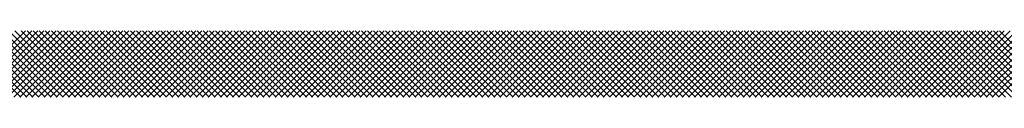
# Paper-space layout 'Layout1' of a CAD drawing. Extents: x -51924 to 37561, y -48115 to 35921.
# Drawn here: x 1926 to 1929, y 1129 to 1130 of the extents above; entities that cross this region are included whole.
import ezdxf

# ---------------------------------------------------------------- set-up
doc = ezdxf.new("R2010")
doc.units = 0
doc.layers.get('0').update_dxf_attribs({"linetype": 'CONTINUOUS'})
doc.layers.add('035PENA', color=2, linetype='CONTINUOUS')

# ---------------------------------------------------------------- blocks, each defined once
blk = doc.blocks.new('*X')
at = {"color": 0}
for p, q in [((1989.3638, 1157.4731), (1989.17, 1157.6669)), ((1989.1842, 1157.4731), (1989.378, 1157.6669)), ((1989.3815, 1157.4731), (1989.1877, 1157.6669)), ((1989.2019, 1157.4731), (1989.3957, 1157.6669)), ((1989.3992, 1157.4731), (1989.2054, 1157.6669)), ((1989.2196, 1157.4731), (1989.4134, 1157.6669)), ((1989.4168, 1157.4731), (1989.2231, 1157.6669)), ((1989.2373, 1157.4731), (1989.4311, 1157.6669)), ((1989.4345, 1157.4731), (1989.2407, 1157.6669)), ((1989.2549, 1157.4731), (1989.4487, 1157.6669)), ((1989.4522, 1157.4731), (1989.2584, 1157.6669)), ((1989.2726, 1157.4731), (1989.4664, 1157.6669)), ((1989.4699, 1157.4731), (1989.2761, 1157.6669)), ((1989.2903, 1157.4731), (1989.4841, 1157.6669)), ((1989.4876, 1157.4731), (1989.2938, 1157.6669)), ((1989.308, 1157.4731), (1989.5018, 1157.6669)), ((1989.5052, 1157.4731), (1989.3114, 1157.6669)), ((1989.3257, 1157.4731), (1989.5194, 1157.6669)), ((1989.5229, 1157.4731), (1989.3291, 1157.6669)), ((1989.3433, 1157.4731), (1989.5371, 1157.6669)), ((1989.5406, 1157.4731), (1989.3468, 1157.6669)), ((1989.361, 1157.4731), (1989.5548, 1157.6669)), ((1989.5583, 1157.4731), (1989.3645, 1157.6669)), ((1989.3787, 1157.4731), (1989.5725, 1157.6669)), ((1989.5759, 1157.4731), (1989.3822, 1157.6669)), ((1989.3964, 1157.4731), (1989.5902, 1157.6669)), ((1989.5936, 1157.4731), (1989.3998, 1157.6669)), ((1989.414, 1157.4731), (1989.6078, 1157.6669)), ((1989.6113, 1157.4731), (1989.4175, 1157.6669)), ((1989.4317, 1157.4731), (1989.6255, 1157.6669)), ((1989.629, 1157.4731), (1989.4352, 1157.6669)), ((1989.4494, 1157.4731), (1989.6432, 1157.6669)), ((1989.6467, 1157.4731), (1989.4529, 1157.6669)), ((1989.4671, 1157.4731), (1989.6609, 1157.6669)), ((1989.6643, 1157.4731), (1989.4705, 1157.6669)), ((1989.4848, 1157.4731), (1989.6785, 1157.6669)), ((1989.682, 1157.4731), (1989.4882, 1157.6669)), ((1989.5024, 1157.4731), (1989.6962, 1157.6669)), ((1989.6997, 1157.4731), (1989.5059, 1157.6669)), ((1989.5201, 1157.4731), (1989.7139, 1157.6669)), ((1989.7174, 1157.4731), (1989.5236, 1157.6669)), ((1989.5378, 1157.4731), (1989.7316, 1157.6669)), ((1989.735, 1157.4731), (1989.5413, 1157.6669)), ((1989.5555, 1157.4731), (1989.7493, 1157.6669)), ((1989.7527, 1157.4731), (1989.5589, 1157.6669)), ((1989.5731, 1157.4731), (1989.7669, 1157.6669)), ((1989.7704, 1157.4731), (1989.5766, 1157.6669)), ((1989.5908, 1157.4731), (1989.7846, 1157.6669)), ((1989.7881, 1157.4731), (1989.5943, 1157.6669)), ((1989.6085, 1157.4731), (1989.8023, 1157.6669)), ((1989.8058, 1157.4731), (1989.612, 1157.6669)), ((1989.6262, 1157.4731), (1989.82, 1157.6669)), ((1989.8234, 1157.4731), (1989.6296, 1157.6669)), ((1989.6439, 1157.4731), (1989.8376, 1157.6669)), ((1989.8411, 1157.4731), (1989.6473, 1157.6669)), ((1989.6615, 1157.4731), (1989.8553, 1157.6669)), ((1989.8588, 1157.4731), (1989.665, 1157.6669)), ((1989.6792, 1157.4731), (1989.873, 1157.6669)), ((1989.8765, 1157.4731), (1989.6827, 1157.6669)), ((1989.6969, 1157.4731), (1989.8907, 1157.6669)), ((1989.8941, 1157.4731), (1989.7004, 1157.6669)), ((1989.7146, 1157.4731), (1989.9084, 1157.6669)), ((1989.9118, 1157.4731), (1989.718, 1157.6669)), ((1989.7322, 1157.4731), (1989.926, 1157.6669)), ((1989.9295, 1157.4731), (1989.7357, 1157.6669)), ((1989.7499, 1157.4731), (1989.9437, 1157.6669)), ((1989.9472, 1157.4731), (1989.7534, 1157.6669)), ((1989.7676, 1157.4731), (1989.9614, 1157.6669)), ((1989.9649, 1157.4731), (1989.7711, 1157.6669)), ((1989.7853, 1157.4731), (1989.9791, 1157.6669)), ((1989.9825, 1157.4731), (1989.7887, 1157.6669)), ((1989.803, 1157.4731), (1989.9967, 1157.6669)), ((1990.0002, 1157.4731), (1989.8064, 1157.6669)), ((1989.8206, 1157.4731), (1990.0144, 1157.6669)), ((1990.0179, 1157.4731), (1989.8241, 1157.6669)), ((1989.8383, 1157.4731), (1990.0321, 1157.6669)), ((1990.0356, 1157.4731), (1989.8418, 1157.6669)), ((1989.856, 1157.4731), (1990.0498, 1157.6669)), ((1990.0532, 1157.4731), (1989.8595, 1157.6669)), ((1989.8737, 1157.4731), (1990.0675, 1157.6669)), ((1990.0709, 1157.4731), (1989.8771, 1157.6669)), ((1989.8913, 1157.4731), (1990.0851, 1157.6669)), ((1990.0886, 1157.4731), (1989.8948, 1157.6669)), ((1989.909, 1157.4731), (1990.1028, 1157.6669)), ((1990.1063, 1157.4731), (1989.9125, 1157.6669)), ((1989.9267, 1157.4731), (1990.1205, 1157.6669)), ((1990.124, 1157.4731), (1989.9302, 1157.6669)), ((1989.9444, 1157.4731), (1990.1382, 1157.6669)), ((1990.1416, 1157.4731), (1989.9478, 1157.6669)), ((1989.9621, 1157.4731), (1990.1558, 1157.6669)), ((1990.1593, 1157.4731), (1989.9655, 1157.6669)), ((1989.9797, 1157.4731), (1990.1735, 1157.6669)), ((1990.177, 1157.4731), (1989.9832, 1157.6669)), ((1989.9974, 1157.4731), (1990.1912, 1157.6669)), ((1990.1947, 1157.4731), (1990.0009, 1157.6669)), ((1990.0151, 1157.4731), (1990.2089, 1157.6669)), ((1990.2123, 1157.4731), (1990.0186, 1157.6669)), ((1990.0328, 1157.4731), (1990.2266, 1157.6669)), ((1990.23, 1157.4731), (1990.0362, 1157.6669)), ((1990.0504, 1157.4731), (1990.2442, 1157.6669)), ((1990.2477, 1157.4731), (1990.0539, 1157.6669)), ((1990.0681, 1157.4731), (1990.2619, 1157.6669)), ((1990.2654, 1157.4731), (1990.0716, 1157.6669)), ((1990.0858, 1157.4731), (1990.2796, 1157.6669)), ((1990.2831, 1157.4731), (1990.0893, 1157.6669)), ((1990.1035, 1157.4731), (1990.2973, 1157.6669)), ((1990.3007, 1157.4731), (1990.1069, 1157.6669)), ((1990.1212, 1157.4731), (1990.3149, 1157.6669)), ((1990.3184, 1157.4731), (1990.1246, 1157.6669)), ((1990.1388, 1157.4731), (1990.3326, 1157.6669)), ((1990.3361, 1157.4731), (1990.1423, 1157.6669)), ((1990.1565, 1157.4731), (1990.3503, 1157.6669)), ((1990.3538, 1157.4731), (1990.16, 1157.6669)), ((1990.1742, 1157.4731), (1990.368, 1157.6669)), ((1990.3714, 1157.4731), (1990.1777, 1157.6669)), ((1990.1919, 1157.4731), (1990.3857, 1157.6669)), ((1990.3891, 1157.4731), (1990.1953, 1157.6669)), ((1990.2095, 1157.4731), (1990.4033, 1157.6669)), ((1990.4068, 1157.4731), (1990.213, 1157.6669)), ((1990.2272, 1157.4731), (1990.421, 1157.6669)), ((1990.4245, 1157.4731), (1990.2307, 1157.6669)), ((1990.2449, 1157.4731), (1990.4387, 1157.6669)), ((1990.4422, 1157.4731), (1990.2484, 1157.6669)), ((1990.2626, 1157.4731), (1990.4564, 1157.6669)), ((1990.4598, 1157.4731), (1990.266, 1157.6669)), ((1990.2803, 1157.4731), (1990.474, 1157.6669)), ((1990.4775, 1157.4731), (1990.2837, 1157.6669)), ((1990.2979, 1157.4731), (1990.4917, 1157.6669)), ((1990.4952, 1157.4731), (1990.3014, 1157.6669)), ((1990.3156, 1157.4731), (1990.5094, 1157.6669)), ((1990.5129, 1157.4731), (1990.3191, 1157.6669)), ((1990.3333, 1157.4731), (1990.5271, 1157.6669)), ((1990.5305, 1157.4731), (1990.3368, 1157.6669)), ((1990.351, 1157.4731), (1990.5448, 1157.6669)), ((1990.5482, 1157.4731), (1990.3544, 1157.6669)), ((1990.3686, 1157.4731), (1990.5624, 1157.6669)), ((1990.5659, 1157.4731), (1990.3721, 1157.6669)), ((1990.3863, 1157.4731), (1990.5801, 1157.6669)), ((1990.5836, 1157.4731), (1990.3898, 1157.6669)), ((1990.404, 1157.4731), (1990.5978, 1157.6669)), ((1990.6013, 1157.4731), (1990.4075, 1157.6669)), ((1990.4217, 1157.4731), (1990.6155, 1157.6669)), ((1990.6189, 1157.4731), (1990.4251, 1157.6669)), ((1990.4394, 1157.4731), (1990.6331, 1157.6669)), ((1990.6366, 1157.4731), (1990.4428, 1157.6669)), ((1990.457, 1157.4731), (1990.6508, 1157.6669)), ((1990.6543, 1157.4731), (1990.4605, 1157.6669)), ((1990.4747, 1157.4731), (1990.6685, 1157.6669)), ((1990.672, 1157.4731), (1990.4782, 1157.6669)), ((1990.4924, 1157.4731), (1990.6862, 1157.6669)), ((1990.6896, 1157.4731), (1990.4959, 1157.6669)), ((1990.5101, 1157.4731), (1990.7039, 1157.6669)), ((1990.7073, 1157.4731), (1990.5135, 1157.6669)), ((1990.5277, 1157.4731), (1990.7215, 1157.6669)), ((1990.725, 1157.4731), (1990.5312, 1157.6669)), ((1990.5454, 1157.4731), (1990.7392, 1157.6669)), ((1990.7427, 1157.4731), (1990.5489, 1157.6669)), ((1990.5631, 1157.4731), (1990.7569, 1157.6669)), ((1990.7604, 1157.4731), (1990.5666, 1157.6669)), ((1990.5808, 1157.4731), (1990.7746, 1157.6669)), ((1990.778, 1157.4731), (1990.5842, 1157.6669)), ((1990.5985, 1157.4731), (1990.7922, 1157.6669)), ((1990.7957, 1157.4731), (1990.6019, 1157.6669)), ((1990.6161, 1157.4731), (1990.8099, 1157.6669)), ((1990.8134, 1157.4731), (1990.6196, 1157.6669)), ((1990.6338, 1157.4731), (1990.8276, 1157.6669)), ((1990.8311, 1157.4731), (1990.6373, 1157.6669)), ((1990.6515, 1157.4731), (1990.8453, 1157.6669)), ((1990.8487, 1157.4731), (1990.655, 1157.6669)), ((1990.6692, 1157.4731), (1990.863, 1157.6669)), ((1990.8664, 1157.4731), (1990.6726, 1157.6669)), ((1990.6868, 1157.4731), (1990.8806, 1157.6669)), ((1990.8841, 1157.4731), (1990.6903, 1157.6669)), ((1990.7045, 1157.4731), (1990.8983, 1157.6669)), ((1990.9018, 1157.4731), (1990.708, 1157.6669)), ((1990.7222, 1157.4731), (1990.916, 1157.6669)), ((1990.9195, 1157.4731), (1990.7257, 1157.6669)), ((1990.7399, 1157.4731), (1990.9337, 1157.6669)), ((1990.9371, 1157.4731), (1990.7433, 1157.6669)), ((1990.7575, 1157.4731), (1990.9513, 1157.6669)), ((1990.9548, 1157.4731), (1990.761, 1157.6669)), ((1990.7752, 1157.4731), (1990.969, 1157.6669)), ((1990.9725, 1157.4731), (1990.7787, 1157.6669)), ((1990.7929, 1157.4731), (1990.9867, 1157.6669)), ((1990.9902, 1157.4731), (1990.7964, 1157.6669)), ((1990.8106, 1157.4731), (1991.0044, 1157.6669)), ((1991.0078, 1157.4731), (1990.814, 1157.6669)), ((1990.8283, 1157.4731), (1991.022, 1157.6669)), ((1991.0255, 1157.4731), (1990.8317, 1157.6669)), ((1990.8459, 1157.4731), (1991.0397, 1157.6669)), ((1991.0432, 1157.4731), (1990.8494, 1157.6669)), ((1990.8636, 1157.4731), (1991.0574, 1157.6669)), ((1991.0609, 1157.4731), (1990.8671, 1157.6669)), ((1990.8813, 1157.4731), (1991.0751, 1157.6669)), ((1991.0785, 1157.4731), (1990.8848, 1157.6669)), ((1990.899, 1157.4731), (1991.0928, 1157.6669)), ((1991.0962, 1157.4731), (1990.9024, 1157.6669)), ((1990.9166, 1157.4731), (1991.1104, 1157.6669)), ((1991.1139, 1157.4731), (1990.9201, 1157.6669)), ((1990.9343, 1157.4731), (1991.1281, 1157.6669)), ((1991.1316, 1157.4731), (1990.9378, 1157.6669)), ((1990.952, 1157.4731), (1991.1458, 1157.6669)), ((1991.1493, 1157.4731), (1990.9555, 1157.6669)), ((1990.9697, 1157.4731), (1991.1635, 1157.6669)), ((1991.1669, 1157.4731), (1990.9731, 1157.6669)), ((1990.9874, 1157.4731), (1991.1811, 1157.6669)), ((1991.1846, 1157.4731), (1990.9908, 1157.6669)), ((1991.005, 1157.4731), (1991.1988, 1157.6669)), ((1991.2023, 1157.4731), (1991.0085, 1157.6669)), ((1991.0227, 1157.4731), (1991.2165, 1157.6669)), ((1991.22, 1157.4731), (1991.0262, 1157.6669)), ((1991.0404, 1157.4731), (1991.2342, 1157.6669)), ((1991.2376, 1157.4731), (1991.0439, 1157.6669)), ((1991.0581, 1157.4731), (1991.2519, 1157.6669)), ((1991.2553, 1157.4731), (1991.0615, 1157.6669)), ((1991.0757, 1157.4731), (1991.2695, 1157.6669)), ((1991.273, 1157.4731), (1991.0792, 1157.6669)), ((1991.0934, 1157.4731), (1991.2872, 1157.6669)), ((1991.2907, 1157.4731), (1991.0969, 1157.6669)), ((1991.1111, 1157.4731), (1991.3049, 1157.6669)), ((1991.3084, 1157.4731), (1991.1146, 1157.6669)), ((1991.1288, 1157.4731), (1991.3226, 1157.6669)), ((1991.326, 1157.4731), (1991.1322, 1157.6669)), ((1991.1465, 1157.4731), (1991.3402, 1157.6669)), ((1991.3437, 1157.4731), (1991.1499, 1157.6669)), ((1991.1641, 1157.4731), (1991.3579, 1157.6669)), ((1991.3614, 1157.4731), (1991.1676, 1157.6669)), ((1991.1818, 1157.4731), (1991.3756, 1157.6669)), ((1991.3791, 1157.4731), (1991.1853, 1157.6669)), ((1991.1995, 1157.4731), (1991.3933, 1157.6669)), ((1991.3967, 1157.4731), (1991.203, 1157.6669)), ((1991.2172, 1157.4731), (1991.411, 1157.6669)), ((1991.4144, 1157.4731), (1991.2206, 1157.6669)), ((1991.2348, 1157.4731), (1991.4286, 1157.6669)), ((1991.4321, 1157.4731), (1991.2383, 1157.6669)), ((1991.2525, 1157.4731), (1991.4463, 1157.6669)), ((1991.4498, 1157.4731), (1991.256, 1157.6669)), ((1991.2702, 1157.4731), (1991.464, 1157.6669)), ((1991.4675, 1157.4731), (1991.2737, 1157.6669)), ((1991.2879, 1157.4731), (1991.4817, 1157.6669)), ((1991.4851, 1157.4731), (1991.2913, 1157.6669)), ((1991.3056, 1157.4731), (1991.4993, 1157.6669)), ((1991.5028, 1157.4731), (1991.309, 1157.6669)), ((1991.3232, 1157.4731), (1991.517, 1157.6669)), ((1991.5205, 1157.4731), (1991.3267, 1157.6669)), ((1991.3409, 1157.4731), (1991.5347, 1157.6669)), ((1991.5382, 1157.4731), (1991.3444, 1157.6669)), ((1991.3586, 1157.4731), (1991.5524, 1157.6669)), ((1991.5558, 1157.4731), (1991.3621, 1157.6669)), ((1991.3763, 1157.4731), (1991.5701, 1157.6669)), ((1991.5735, 1157.4731), (1991.3797, 1157.6669)), ((1991.3939, 1157.4731), (1991.5877, 1157.6669)), ((1991.5912, 1157.4731), (1991.3974, 1157.6669)), ((1991.4116, 1157.4731), (1991.6054, 1157.6669)), ((1991.6089, 1157.4731), (1991.4151, 1157.6669)), ((1991.4293, 1157.4731), (1991.6231, 1157.6669)), ((1991.6266, 1157.4731), (1991.4328, 1157.6669)), ((1991.447, 1157.4731), (1991.6408, 1157.6669)), ((1991.6442, 1157.4731), (1991.4504, 1157.6669)), ((1991.4647, 1157.4731), (1991.6584, 1157.6669)), ((1991.6619, 1157.4731), (1991.4681, 1157.6669)), ((1991.4823, 1157.4731), (1991.6761, 1157.6669)), ((1991.6796, 1157.4731), (1991.4858, 1157.6669)), ((1991.5, 1157.4731), (1991.6938, 1157.6669)), ((1991.6973, 1157.4731), (1991.5035, 1157.6669)), ((1991.5177, 1157.4731), (1991.7115, 1157.6669)), ((1991.7149, 1157.4731), (1991.5212, 1157.6669)), ((1991.5354, 1157.4731), (1991.7292, 1157.6669)), ((1991.7326, 1157.4731), (1991.5388, 1157.6669)), ((1991.553, 1157.4731), (1991.7468, 1157.6669)), ((1991.7503, 1157.4731), (1991.5565, 1157.6669)), ((1991.5707, 1157.4731), (1991.7645, 1157.6669)), ((1991.768, 1157.4731), (1991.5742, 1157.6669)), ((1991.5884, 1157.4731), (1991.7822, 1157.6669)), ((1991.7857, 1157.4731), (1991.5919, 1157.6669)), ((1991.6061, 1157.4731), (1991.7999, 1157.6669)), ((1991.8033, 1157.4731), (1991.6095, 1157.6669)), ((1991.6238, 1157.4731), (1991.8175, 1157.6669)), ((1991.821, 1157.4731), (1991.6272, 1157.6669)), ((1991.6414, 1157.4731), (1991.8352, 1157.6669)), ((1991.8387, 1157.4731), (1991.6449, 1157.6669)), ((1991.6591, 1157.4731), (1991.8529, 1157.6669)), ((1991.8564, 1157.4731), (1991.6626, 1157.6669)), ((1991.6768, 1157.4731), (1991.8706, 1157.6669)), ((1991.874, 1157.4731), (1991.6803, 1157.6669)), ((1991.6945, 1157.4731), (1991.8883, 1157.6669)), ((1991.8917, 1157.4731), (1991.6979, 1157.6669)), ((1991.7121, 1157.4731), (1991.9059, 1157.6669)), ((1991.9094, 1157.4731), (1991.7156, 1157.6669)), ((1991.7298, 1157.4731), (1991.9236, 1157.6669)), ((1991.9271, 1157.4731), (1991.7333, 1157.6669)), ((1991.7475, 1157.4731), (1991.9413, 1157.6669)), ((1991.9448, 1157.4731), (1991.751, 1157.6669)), ((1991.7652, 1157.4731), (1991.959, 1157.6669)), ((1991.9624, 1157.4731), (1991.7686, 1157.6669)), ((1991.7829, 1157.4731), (1991.9766, 1157.6669)), ((1991.9801, 1157.4731), (1991.7863, 1157.6669)), ((1991.8005, 1157.4731), (1991.9943, 1157.6669)), ((1991.9978, 1157.4731), (1991.804, 1157.6669)), ((1991.8182, 1157.4731), (1992.012, 1157.6669)), ((1992.0155, 1157.4731), (1991.8217, 1157.6669)), ((1991.8359, 1157.4731), (1992.0297, 1157.6669)), ((1992.0331, 1157.4731), (1991.8394, 1157.6669)), ((1991.8536, 1157.4731), (1992.0474, 1157.6669)), ((1992.0508, 1157.4731), (1991.857, 1157.6669)), ((1991.8712, 1157.4731), (1992.065, 1157.6669)), ((1992.0685, 1157.4731), (1991.8747, 1157.6669)), ((1991.8889, 1157.4731), (1992.0827, 1157.6669)), ((1992.0862, 1157.4731), (1991.8924, 1157.6669)), ((1991.9066, 1157.4731), (1992.1004, 1157.6669)), ((1992.1039, 1157.4731), (1991.9101, 1157.6669)), ((1991.9243, 1157.4731), (1992.1181, 1157.6669)), ((1992.1215, 1157.4731), (1991.9277, 1157.6669)), ((1991.942, 1157.4731), (1992.1357, 1157.6669)), ((1992.1392, 1157.4731), (1991.9454, 1157.6669)), ((1991.9596, 1157.4731), (1992.1534, 1157.6669)), ((1992.1569, 1157.4731), (1991.9631, 1157.6669)), ((1991.9773, 1157.4731), (1992.1711, 1157.6669)), ((1992.1746, 1157.4731), (1991.9808, 1157.6669)), ((1991.995, 1157.4731), (1992.1888, 1157.6669)), ((1992.1922, 1157.4731), (1991.9985, 1157.6669)), ((1992.0127, 1157.4731), (1992.2065, 1157.6669)), ((1992.2099, 1157.4731), (1992.0161, 1157.6669)), ((1992.0303, 1157.4731), (1992.2241, 1157.6669)), ((1992.2276, 1157.4731), (1992.0338, 1157.6669)), ((1992.048, 1157.4731), (1992.2418, 1157.6669)), ((1992.2453, 1157.4731), (1992.0515, 1157.6669)), ((1992.0657, 1157.4731), (1992.2595, 1157.6669)), ((1992.263, 1157.4731), (1992.0692, 1157.6669)), ((1992.0834, 1157.4731), (1992.2772, 1157.6669)), ((1992.2806, 1157.4731), (1992.0868, 1157.6669)), ((1992.1011, 1157.4731), (1992.2948, 1157.6669)), ((1992.2983, 1157.4731), (1992.1045, 1157.6669)), ((1992.1187, 1157.4731), (1992.3125, 1157.6669)), ((1992.316, 1157.4731), (1992.1222, 1157.6669)), ((1992.1364, 1157.4731), (1992.3302, 1157.6669)), ((1992.3337, 1157.4731), (1992.1399, 1157.6669)), ((1992.1541, 1157.4731), (1992.3479, 1157.6669)), ((1992.3513, 1157.4731), (1992.1576, 1157.6669)), ((1992.1718, 1157.4731), (1992.3656, 1157.6669)), ((1992.369, 1157.4731), (1992.1752, 1157.6669)), ((1992.1894, 1157.4731), (1992.3832, 1157.6669)), ((1992.3867, 1157.4731), (1992.1929, 1157.6669)), ((1992.2071, 1157.4731), (1992.4009, 1157.6669)), ((1992.4044, 1157.4731), (1992.2106, 1157.6669))]:
    blk.add_line(p, q, dxfattribs=at)

psp = doc.layouts.get("Layout1")

# ---------------------------------------------------------------- block references
at = {"layer": '035PENA', "color": 0}
psp.add_blockref('*X', (-63.0241, -28.1314), dxfattribs=at)

doc.saveas('drawing.dxf')
